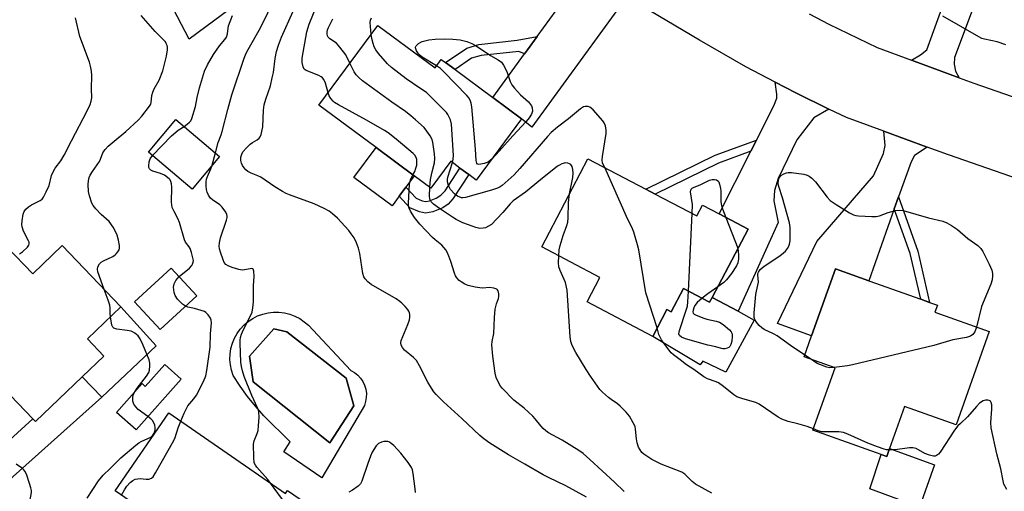
# Model space of a CAD drawing. Units: inches. Extents: x 1279763 to 1285763, y 517451 to 521452.
# Drawn here: x 1281029 to 1281353, y 517888 to 518043 of the extents above; entities that cross this region are included whole.
import ezdxf

# ---------------------------------------------------------------- set-up
doc = ezdxf.new("R2010")
doc.units = ezdxf.units.IN
doc.header["$MEASUREMENT"] = 0
for name, color, linetype in [('BLDG-Footprint', 5, 'Continuous'), ('CULTRL-Pad', 6, 'Continuous'), ('CULTRL-Swimming Pool in Ground', 4, 'Continuous'), ('TRANS-Driveway', 251, 'Continuous'), ('TRANS-Non Street Sidewalk', 7, 'Continuous'), ('TRANS-Road', 130, 'Continuous'), ('Undefined', 1, 'Continuous')]:
    doc.layers.add(name, color=color, linetype=linetype)

msp = doc.modelspace()

# ---------------------------------------------------------------- linework, layer by layer
at = {"layer": 'BLDG-Footprint'}
for points, elevation in [([(1281146.94, 518040.62), (1281165.74, 518026.72), (1281167.79, 518029.49), (1281169.21, 518028.44), (1281172.33, 518026.13), (1281184.77, 518016.93), (1281194.22, 518009.94), (1281179.32, 517989.79), (1281176.84, 517991.63), (1281173.9, 517993.8), (1281170.89, 517996.03), (1281164.36, 517987.2), (1281158.9, 517991.24), (1281146.36, 518000.52), (1281127.56, 518014.42)], 325.33), ([(1281094.93, 517997.61), (1281085.89, 517986.89), (1281071.51, 517999.01), (1281080.55, 518009.73)], 316.97), ([(1281238.15, 517985.25), (1281251.83, 517978.07), (1281253.69, 517981.6), (1281259.12, 517978.75), (1281268.64, 517973.75), (1281256.84, 517951.27), (1281256.02, 517949.69), (1281247.39, 517954.22), (1281243.36, 517946.54), (1281241.93, 517947.29), (1281237.31, 517938.47), (1281215.71, 517949.8), (1281219.95, 517957.89), (1281200.83, 517967.92), (1281216.02, 517996.86), (1281235.07, 517986.86)], 326.54), ([(1281043.23, 517968.32), (1281062.49, 517948.24), (1281051.47, 517937.67), (1281056.86, 517932.04), (1281049.73, 517925.21), (1281034.4, 517910.51), (1281033.53, 517911.41), (1281023.66, 517921.7), (1281019.66, 517917.87), (1281016.17, 517921.5), (1281013.88, 517923.89), (1281009.67, 517928.28), (1281014.02, 517932.46), (1281001.42, 517945.59), (1281024.83, 517968.04), (1281033.51, 517958.99)], 312.91), ([(1281087.42, 517951.83), (1281075.34, 517940.74), (1281066.96, 517949.87), (1281079.04, 517960.96)], 315.48), ([(1281347.94, 517940.06), (1281337.05, 517909.44), (1281320.08, 517915.47), (1281315.17, 517901.66), (1281314.24, 517899.04), (1281312.42, 517899.69), (1281289.96, 517907.68), (1281297.26, 517928.2), (1281287.07, 517931.83), (1281289.49, 517938.63), (1281297.34, 517960.69), (1281308.33, 517956.78), (1281325.41, 517950.7), (1281328.31, 517949.67), (1281330.89, 517948.76), (1281330.05, 517946.42)], 327.67), ([(1281082.28, 517924.48), (1281067.47, 517907.83), (1281061.06, 517913.54), (1281069.45, 517922.99), (1281070.5, 517922.06), (1281076.91, 517929.26)], 314.71), ([(1281078.22, 517913.37), (1281116.59, 517886.92), (1281117.27, 517887.89), (1281129.08, 517879.75), (1281113.58, 517857.28), (1281110.56, 517852.9), (1281098.67, 517861.11), (1281086.77, 517869.31), (1281083.45, 517864.5), (1281079, 517867.57), (1281076.51, 517869.29), (1281071.91, 517872.46), (1281075.42, 517877.56), (1281060.59, 517887.79)], 317.66)]:
    msp.add_lwpolyline(points, close=True, dxfattribs=dict(at, elevation=elevation))
at = {"layer": 'CULTRL-Pad'}
for points in [[(1281098.36, 518046.1), (1281084.97, 518036.09), (1281074.69, 518055.69), (1281075.15, 518055.92), (1281074.13, 518057.97), (1281096.08, 518068.96), (1281096.84, 518067.64), (1281104.7, 518053.93), (1281105.94, 518051.77)], [(1281153.96, 517984.56), (1281151.65, 517981.43), (1281139.1, 517990.71), (1281146.36, 518000.52), (1281158.9, 517991.24), (1281156.17, 517987.55)], [(1281247.39, 517954.22), (1281256.02, 517949.69), (1281256.84, 517951.27), (1281265.39, 517946.73), (1281270.62, 517943.84), (1281261.3, 517926.71), (1281253.75, 517930.35), (1281252.89, 517929.13), (1281237.3, 517938.47), (1281241.93, 517947.29), (1281243.36, 517946.54)], [(1281074.11, 517935.45), (1281056.23, 517918.54), (1281049.73, 517925.21), (1281056.86, 517932.04), (1281051.47, 517937.67), (1281062.49, 517948.24)], [(1281315.17, 517901.66), (1281329.94, 517896.3), (1281324.99, 517882.39), (1281308.71, 517888.39), (1281312.42, 517899.69), (1281314.24, 517899.04)]]:
    msp.add_lwpolyline(points, close=True, dxfattribs=at)
for points in [[(1281124.11, 517942.15, 0), (1281138.11, 517927.3, 0), (1281139.29, 517926.62, 0), (1281140.35, 517925.77, 0), (1281141.27, 517924.78, 0), (1281142.02, 517923.65, 0), (1281142.6, 517922.43, 0), (1281142.99, 517921.13, 0), (1281143.18, 517919.78, 0), (1281143.16, 517918.43, 0), (1281142.94, 517917.09, 0), (1281142.52, 517915.8, 0), (1281128.58, 517892.08, 0), (1281116.1, 517900.58, 0), (1281118.18, 517903.82, 0), (1281109.48, 517912.46, 0), (1281106.71, 517915.56, 0), (1281104.1, 517918.79, 0), (1281101.67, 517922.16, 0), (1281099.42, 517925.65, 0), (1281098.84, 517927.35, 0), (1281098.48, 517929.11, 0), (1281098.32, 517930.91, 0), (1281098.38, 517932.71, 0), (1281098.65, 517934.48, 0), (1281099.13, 517936.22, 0), (1281099.81, 517937.88, 0), (1281100.68, 517939.46, 0), (1281101.74, 517940.92, 0), (1281102.96, 517942.24, 0), (1281104.33, 517943.41, 0), (1281105.82, 517944.41, 0), (1281107.42, 517945.22, 0), (1281109.11, 517945.85, 0), (1281110.87, 517946.26, 0), (1281112.65, 517946.47, 0), (1281114.45, 517946.46, 0), (1281116.24, 517946.24, 0), (1281117.99, 517945.81, 0), (1281119.67, 517945.17, 0), (1281121.27, 517944.35, 0), (1281122.75, 517943.33, 0)], [(1281139.09, 517915.74, 0), (1281136.52, 517924.79, 0), (1281117.08, 517939.95, 0), (1281112.8, 517940.93, 0), (1281104.73, 517932, 0), (1281105.96, 517923.57, 0), (1281131.14, 517903.52, 0)]]:
    msp.add_polyline3d(points, close=True, dxfattribs=at)
at = {"layer": 'CULTRL-Swimming Pool in Ground'}
msp.add_lwpolyline([(1281139.09, 517915.74), (1281131.14, 517903.52), (1281105.96, 517923.57), (1281104.73, 517932), (1281112.8, 517940.93), (1281117.08, 517939.95), (1281136.52, 517924.79)], close=True, dxfattribs=at)
at = {"layer": 'TRANS-Driveway'}
for points in [[(1281345.32, 518053.79), (1281343.92, 518050.03), (1281336.5, 518030.07), (1281336.39, 518027.95), (1281336.83, 518025.6), (1281338.09, 518023.42), (1281322.38, 518029.21), (1281325.31, 518030.95), (1281327.44, 518032.63), (1281342.35, 518073.74), (1281351.44, 518070.25)], [(1281231.65, 518048.45), (1281225.52, 518045.51), (1281197.57, 518007.17), (1281194.22, 518009.94), (1281184.77, 518016.93), (1281195.21, 518031.31), (1281196.19, 518032.65), (1281199.32, 518036.97), (1281211.82, 518054.18), (1281212.35, 518055.76), (1281212.12, 518061.39), (1281220.84, 518055.51), (1281228.68, 518050.35)], [(1281295.23, 518013.18), (1281290.27, 518010.28), (1281284.72, 518003.11), (1281278.55, 517990.4), (1281277.29, 517986.37), (1281277.16, 517982.98), (1281278.54, 517975.92), (1281265.39, 517946.73), (1281256.84, 517951.27), (1281268.64, 517973.75), (1281259.12, 517978.75), (1281269.57, 517999.32), (1281271.43, 518003), (1281277.15, 518014.26), (1281278.16, 518016.69), (1281278.16, 518018.01), (1281277.53, 518022.01), (1281284.34, 518018.46)], [(1281327.56, 518000.64), (1281323.38, 517997.93), (1281322.25, 517995.79), (1281318.08, 517984.29), (1281316.7, 517980.43), (1281308.32, 517956.78), (1281297.34, 517960.69), (1281289.49, 517938.63), (1281278.28, 517942.7), (1281291.26, 517969.63), (1281309.91, 517991.27), (1281313.18, 517998.57), (1281313.69, 518001.21), (1281313.3, 518005.89)], [(1281004.12, 517867.84), (1280994.2, 517877.58), (1280992.91, 517878.88), (1280997.37, 517879.46), (1281000.18, 517881.21), (1281016.86, 517896.31), (1281019.56, 517898.76), (1281033.53, 517911.41), (1281034.4, 517910.51), (1281049.73, 517925.21), (1281056.23, 517918.54), (1281006.16, 517873.92), (1281004.82, 517871.95)]]:
    msp.add_lwpolyline(points, close=True, dxfattribs=at)
at = {"layer": 'TRANS-Non Street Sidewalk'}
for points in [[(1281195.21, 518031.31), (1281193.29, 518032.12), (1281180.9, 518030.73), (1281177.78, 518029.83), (1281172.33, 518026.13), (1281169.21, 518028.44), (1281176.21, 518033.19), (1281180.18, 518034.34), (1281192.75, 518035.74), (1281199.32, 518036.97), (1281196.19, 518032.65)], [(1281269.57, 517999.32), (1281258.97, 517995.42), (1281238.15, 517985.25), (1281235.07, 517986.86), (1281257.87, 517998), (1281271.43, 518003)], [(1281171.61, 517983.65), (1281170.06, 517981.93), (1281168.34, 517980.72), (1281165.02, 517979.39), (1281162.64, 517978.94), (1281160.69, 517979.36), (1281157.45, 517980.72), (1281153.96, 517984.56), (1281156.17, 517987.55), (1281159.52, 517983.87), (1281161.53, 517983.02), (1281162.69, 517982.78), (1281163.89, 517983), (1281166.16, 517983.87), (1281167.7, 517984.86), (1281169.06, 517986.3), (1281173.9, 517993.8), (1281176.84, 517991.63)], [(1281316.7, 517980.43), (1281318.08, 517984.29), (1281324.45, 517966.48), (1281328.31, 517949.67), (1281325.41, 517950.7), (1281321.96, 517965.75)]]:
    msp.add_lwpolyline(points, close=True, dxfattribs=at)
at = {"layer": 'TRANS-Road'}
for points in [[(1281360.12, 517989.23), (1281334.51, 517998.08), (1281327.56, 518000.64), (1281313.3, 518005.89), (1281301.04, 518010.41), (1281295.23, 518013.18), (1281284.34, 518018.46), (1281277.53, 518022.01), (1281267.93, 518027.08), (1281252.73, 518035.74), (1281236.6, 518045.33)], [(1281288.73, 518044.4), (1281295.23, 518041.01), (1281311.12, 518033.36), (1281322.38, 518029.21), (1281338.09, 518023.42), (1281342.86, 518021.66), (1281367.74, 518013.05)]]:
    msp.add_lwpolyline(points, dxfattribs=at)
at = {"layer": 'Undefined'}
for p, q in [((1281092.47, 517994.69, 318), (1281093.55, 517998.77, 318)), ((1281249.07, 517953.34, 328), (1281250.33, 517978.85, 328)), ((1281261.31, 517977.6, 328), (1281265.33, 517967.45, 328)), ((1281289.15, 517931.08, 328), (1281287.27, 517932.38, 328))]:
    msp.add_line(p, q, dxfattribs=at)
for points, elevation in [([(1281093.55, 517998.77), (1281094.46, 518002.19), (1281095.46, 518004.71), (1281095.81, 518005.81), (1281097.63, 518012.97), (1281098.99, 518017.87), (1281103.02, 518029.86), (1281103.63, 518031.47), (1281104.27, 518032.76), (1281108.34, 518039.8), (1281115.66, 518054.73)], 318), ([(1281215.54, 517885.69), (1281208.8, 517889.39), (1281203.03, 517892.13), (1281201.28, 517893.04), (1281195.29, 517896.56), (1281189.87, 517899.62), (1281183.75, 517903.46), (1281181.83, 517904.85), (1281180.48, 517905.98), (1281174.55, 517911.5), (1281168.5, 517916.97), (1281166.1, 517919.41), (1281165.34, 517920.33), (1281164.54, 517921.49), (1281163.39, 517923.47), (1281160.69, 517928.86), (1281159.66, 517930.55), (1281158.72, 517931.61), (1281155.75, 517934.01), (1281155.04, 517934.89), (1281154.65, 517935.6), (1281154.51, 517936.34), (1281154.66, 517937.13), (1281156.82, 517942.41), (1281157.31, 517943.96), (1281157.42, 517944.83), (1281157.43, 517945.69), (1281157.35, 517946.25), (1281157.16, 517946.77), (1281156.69, 517947.48), (1281155.92, 517948.37), (1281154.89, 517949.44), (1281154.21, 517950), (1281152.97, 517950.8), (1281144.75, 517955.55), (1281143.62, 517956.41), (1281142.74, 517957.41), (1281142.33, 517958.08), (1281142, 517959.2), (1281141.06, 517965.72), (1281140.64, 517967.42), (1281139.89, 517969.28), (1281139.14, 517970.83), (1281138.23, 517972.17), (1281137.36, 517973.26), (1281133.64, 517977.37), (1281132.08, 517978.76), (1281130.91, 517979.67), (1281129.33, 517980.51), (1281126.07, 517982.02), (1281117.9, 517985), (1281116.82, 517985.46), (1281115.56, 517986.13), (1281113.1, 517987.59), (1281108.5, 517990.75), (1281107.46, 517991.26), (1281105.36, 517992.06), (1281104.25, 517992.69), (1281103.57, 517993.24), (1281102.97, 517993.88), (1281102.48, 517994.61), (1281102.12, 517995.4), (1281101.95, 517996.24), (1281101.94, 517997.39), (1281102.19, 517998.36), (1281102.6, 517999.07), (1281103.75, 518000.42), (1281105.03, 518001.67), (1281105.75, 518002.19), (1281107.28, 518003.09), (1281107.96, 518003.61), (1281108.29, 518004.04), (1281108.6, 518004.8), (1281109.13, 518007.37), (1281109.35, 518012.83), (1281109.6, 518014.52), (1281110.12, 518016.45), (1281111.61, 518020.84), (1281112.26, 518023.43), (1281112.61, 518025.15), (1281113.23, 518029.82), (1281113.65, 518032.02), (1281114.31, 518034.19), (1281115.31, 518036.77), (1281122.92, 518054.01)], 320), ([(1281130.57, 518018.48), (1281129.73, 518021.64), (1281129.18, 518022.85), (1281128.73, 518023.45), (1281128.3, 518023.78), (1281127.55, 518024.16), (1281123.34, 518025.83), (1281122.74, 518026.29), (1281122.37, 518027), (1281122.07, 518028.41), (1281122.04, 518029.86), (1281123.59, 518038.48), (1281124.42, 518041.01), (1281126.75, 518047.01)], 322), ([(1281029.18, 517965.62), (1281030.14, 517966.23), (1281031.74, 517967.84), (1281032.19, 517968.49), (1281032.34, 517968.94), (1281032.29, 517969.42), (1281032.11, 517969.92), (1281030.44, 517973.03), (1281030.05, 517974.44), (1281029.97, 517975.29), (1281030.04, 517976.4), (1281030.36, 517978.6), (1281030.66, 517979.52), (1281031.27, 517980.32), (1281032.16, 517981.06), (1281033.15, 517981.68), (1281035.93, 517983.09), (1281036.58, 517983.58), (1281037.07, 517984.23), (1281037.97, 517985.99), (1281038.87, 517988.08), (1281039.69, 517991.3), (1281040.22, 517992.58), (1281040.93, 517993.78), (1281042.71, 517996.19), (1281043.88, 517998.02), (1281046.26, 518002.77), (1281051.38, 518012.56), (1281052.35, 518014.67), (1281052.73, 518015.76), (1281052.9, 518016.86), (1281052.78, 518019.85), (1281052.88, 518024.18), (1281052.79, 518025.6), (1281052.47, 518027.24), (1281052.11, 518028.6), (1281048.95, 518037.03), (1281047.57, 518043.15)], 312), ([(1281057.01, 517953.95), (1281054.87, 517959.69), (1281054.75, 517960.53), (1281054.9, 517961.34), (1281055.41, 517962.34), (1281056.02, 517962.92), (1281056.78, 517963.36), (1281059.79, 517964.79), (1281060.55, 517965.26), (1281060.96, 517965.63), (1281061.51, 517966.25), (1281061.92, 517966.94), (1281062.05, 517967.45), (1281062.02, 517968.3), (1281061.7, 517970.05), (1281061.22, 517971.77), (1281060.65, 517973.12), (1281059.93, 517974.34), (1281058.59, 517976.18), (1281056.02, 517978.52), (1281054.23, 517980.42), (1281053.33, 517981.53), (1281052.93, 517982.27), (1281052.12, 517984.69), (1281051.85, 517986.08), (1281051.76, 517988.37), (1281051.87, 517989.54), (1281052.1, 517990.69), (1281052.41, 517991.47), (1281053.12, 517992.67), (1281055.46, 517995.92), (1281055.81, 517996.66), (1281056.59, 517998.74), (1281057, 517999.48), (1281057.34, 517999.93), (1281058.33, 518000.93), (1281060.24, 518002.66), (1281064.11, 518005.74), (1281068.2, 518009.56), (1281069.39, 518010.85), (1281071.89, 518014.06), (1281072.28, 518014.8), (1281072.43, 518015.36), (1281072.65, 518017.63), (1281072.94, 518018.73), (1281073.43, 518019.8), (1281075.06, 518022.61), (1281076.22, 518025.73), (1281077.48, 518030.55), (1281077.84, 518032.61), (1281077.84, 518033.48), (1281077.72, 518033.99), (1281077.39, 518034.73), (1281077.1, 518035.19), (1281076.4, 518036.01), (1281073.72, 518038.67), (1281069.18, 518043.92)], 314), ([(1281083.24, 518007.46), (1281084.29, 518008.16), (1281085.09, 518008.87), (1281085.43, 518009.27), (1281085.82, 518010.03), (1281087, 518013.96), (1281087.59, 518016.96), (1281088.37, 518020.18), (1281089.97, 518025.59), (1281090.95, 518027.67), (1281092.96, 518031.13), (1281094.9, 518033.89), (1281096.7, 518036.05), (1281097.16, 518036.74), (1281097.53, 518037.86), (1281097.71, 518039.7), (1281097.87, 518040.51), (1281099.16, 518043.91)], 316), ([(1281137.76, 518028.21), (1281136.38, 518031.01), (1281134.51, 518033.53), (1281133.35, 518034.77), (1281131.18, 518036.18), (1281130.6, 518036.74), (1281130.4, 518037.17), (1281130.27, 518037.88), (1281130.28, 518038.39), (1281130.45, 518039.15), (1281130.75, 518039.92), (1281132.1, 518042.75)], 324), ([(1281144.73, 518037.63), (1281144.47, 518041.59), (1281144.56, 518042.39), (1281144.82, 518043.12)], 326), ([(1281353.39, 518034.31), (1281350.5, 518035.19), (1281346.35, 518036.08), (1281345.55, 518036.36), (1281344.49, 518036.88), (1281332.72, 518043.62)], 328), ([(1281171.48, 517995.6), (1281171.72, 517996.71), (1281171.77, 517997.88), (1281171.2, 518008.23), (1281170.88, 518009.61), (1281170.01, 518011.34), (1281169.49, 518012.03), (1281168.46, 518013.11), (1281162.9, 518018.55), (1281160.76, 518020.08), (1281156.27, 518023.04), (1281151.42, 518026.84), (1281150.12, 518028.06), (1281147.14, 518031.42), (1281146.29, 518032.62), (1281145.77, 518033.64), (1281145.38, 518034.7), (1281144.96, 518036.32), (1281144.73, 518037.63)], 326), ([(1281166.22, 518027.37), (1281161.51, 518030.24), (1281160.82, 518030.77), (1281160.28, 518031.32), (1281159.67, 518032.25), (1281159.36, 518033.22), (1281159.38, 518033.44), (1281159.57, 518033.88), (1281160.32, 518034.65), (1281161.03, 518035.13), (1281161.54, 518035.38), (1281163.74, 518035.91), (1281165.74, 518036.17), (1281168.97, 518036.27), (1281171.65, 518036.16), (1281174.03, 518035.91), (1281176.2, 518035.31), (1281177.8, 518034.73), (1281179.28, 518033.9), (1281184, 518030.76), (1281186.55, 518029.34), (1281187.6, 518028.55), (1281188.26, 518027.61), (1281189.32, 518025.52), (1281190.45, 518022.19), (1281190.95, 518021.16), (1281191.87, 518020.01), (1281193.89, 518017.83), (1281196.43, 518015.53), (1281197.42, 518014.23), (1281197.73, 518013.52), (1281197.74, 518012.49), (1281197.42, 518011.47), (1281196.7, 518010.33), (1281195.7, 518009.08), (1281191.36, 518004.37), (1281186.87, 517999.3), (1281184.49, 517996.78)], 328), ([(1281164.03, 517987.45), (1281164.12, 517988.83), (1281164.3, 517989.99), (1281164.83, 517992.58), (1281165.55, 517995.53), (1281165.72, 517996.94), (1281165.61, 517998.42), (1281165.06, 518002.26), (1281164.72, 518003.36), (1281164.16, 518004.33), (1281163.03, 518005.95), (1281162.13, 518007.06), (1281159.37, 518009.67), (1281157.84, 518010.99), (1281156.04, 518012.36), (1281151.5, 518015.45), (1281141.93, 518022.47), (1281140.78, 518023.4), (1281139.82, 518024.44), (1281139.16, 518025.35), (1281137.76, 518028.21)], 324), ([(1281184.49, 517996.78), (1281183.88, 517996.22), (1281183.18, 517995.74), (1281181.89, 517995.23), (1281180.84, 517995.01), (1281180.11, 517994.98), (1281179.72, 517995.1), (1281179.47, 517995.37), (1281179.27, 517996.23), (1281179.04, 518000.02), (1281177.84, 518013.93), (1281177.67, 518015.09), (1281177.45, 518015.81), (1281176.92, 518016.69), (1281176.15, 518017.57), (1281168.8, 518025.26), (1281167.52, 518026.47), (1281166.22, 518027.37)], 328), ([(1281158.48, 517991.55), (1281159.07, 517992.68), (1281159.47, 517993.7), (1281159.75, 517994.75), (1281159.82, 517995.68), (1281159.75, 517996.56), (1281159.54, 517997.3), (1281159.15, 517997.98), (1281158.57, 517998.6), (1281152.97, 518003.28), (1281150.29, 518005.36), (1281149.13, 518006.17), (1281143.26, 518009.57), (1281134.02, 518014.53), (1281132.75, 518015.3), (1281132.21, 518015.76), (1281131.53, 518016.6), (1281130.96, 518017.54), (1281130.57, 518018.48)], 322), ([(1281221.55, 517993.96), (1281220.83, 517995.44), (1281220.67, 517996.44), (1281220.77, 517997.59), (1281222.02, 518005.12), (1281222.04, 518006.25), (1281221.76, 518007.61), (1281221.37, 518008.63), (1281220.89, 518009.35), (1281217.73, 518012.89), (1281217.1, 518013.48), (1281216.64, 518013.78), (1281216.13, 518013.96), (1281215.59, 518014.03), (1281215.05, 518014.01), (1281214.54, 518013.86), (1281213.56, 518013.24), (1281209.66, 518009.95), (1281206.05, 518007.18), (1281203.98, 518005.41), (1281202.77, 518004.13), (1281193.59, 517993.63), (1281191.71, 517991.6), (1281187.82, 517988.08), (1281187.17, 517987.61), (1281186.27, 517987.14), (1281184.32, 517986.49), (1281175.78, 517984.08), (1281174.92, 517983.99), (1281174.4, 517984.06), (1281173.16, 517984.52), (1281172.12, 517985.33), (1281170.88, 517986.79), (1281170.17, 517988.1), (1281169.83, 517989.21), (1281169.82, 517989.99), (1281169.96, 517990.78), (1281171.48, 517995.6)], 326), ([(1281072.85, 517997.89), (1281079.11, 518004.35), (1281081.33, 518006.2), (1281083.24, 518007.46)], 316), ([(1281081.64, 517958.13), (1281085.09, 517960.93), (1281085.83, 517961.73), (1281086.07, 517962.18), (1281086.28, 517962.91), (1281086.3, 517963.45), (1281086.18, 517964.3), (1281085.72, 517966.01), (1281085.22, 517967.39), (1281084.94, 517967.89), (1281083.77, 517969.46), (1281083.41, 517970.22), (1281081.73, 517975.86), (1281081.25, 517977.25), (1281079.95, 517979.52), (1281079.38, 517980.83), (1281079.21, 517981.67), (1281079.16, 517982.53), (1281079.24, 517987.52), (1281079.14, 517988.64), (1281078.95, 517989.42), (1281078.69, 517989.88), (1281078.34, 517990.27), (1281076.77, 517991.41), (1281075.5, 517992.03), (1281073.01, 517992.76), (1281072.37, 517993.11), (1281071.88, 517993.57), (1281071.71, 517994.01), (1281071.63, 517994.52), (1281071.73, 517995.85), (1281072.1, 517996.81), (1281072.85, 517997.89)], 316), ([(1281209.95, 517985.28), (1281211.03, 517990.65), (1281211.16, 517992.13), (1281211.1, 517993.3), (1281210.81, 517994.31), (1281210.37, 517994.92), (1281209.93, 517995.21), (1281209.44, 517995.42), (1281208.66, 517995.51), (1281207.38, 517995.15), (1281206.63, 517994.79), (1281206, 517994.37), (1281200.46, 517989.94), (1281195.52, 517985.83), (1281191.4, 517983), (1281190.45, 517982.08), (1281188.01, 517979.22), (1281186.08, 517977.11), (1281184.26, 517975.29), (1281183.33, 517974.66), (1281182.33, 517974.18), (1281181.56, 517973.99), (1281180.51, 517973.96), (1281179.16, 517974.22), (1281176.72, 517975.09), (1281174.85, 517975.83), (1281172.75, 517976.88), (1281171.5, 517977.62), (1281167.2, 517980.5), (1281165.3, 517981.9), (1281164.47, 517982.69), (1281164.21, 517983.1), (1281164.05, 517983.56), (1281163.95, 517984.69), (1281164.03, 517987.45)], 324), ([(1281111.65, 517890.33), (1281110.75, 517891.46), (1281107.21, 517895.52), (1281106.69, 517896.22), (1281106.34, 517896.99), (1281106.15, 517898.69), (1281106.1, 517903.09), (1281106.32, 517904.21), (1281107.29, 517906.59), (1281107.59, 517907.63), (1281107.75, 517909.08), (1281107.9, 517912.02), (1281107.87, 517913.76), (1281107.75, 517914.3), (1281107.44, 517915.08), (1281105.48, 517919.03), (1281103.05, 517925.27), (1281102.43, 517927.18), (1281102.11, 517928.61), (1281101.88, 517930.06), (1281101.67, 517936.32), (1281101.68, 517937.21), (1281101.8, 517938.08), (1281102.15, 517939.2), (1281102.83, 517940.78), (1281105.34, 517945.65), (1281105.63, 517946.45), (1281105.9, 517947.84), (1281106.11, 517949.82), (1281106.1, 517955.17), (1281106.32, 517958.22), (1281106.2, 517959.91), (1281105.97, 517960.55), (1281105.84, 517960.69), (1281105.53, 517960.79), (1281104.95, 517960.74), (1281103.15, 517960.31), (1281102.34, 517960.24), (1281101.23, 517960.43), (1281099.03, 517961.17), (1281097.7, 517961.71), (1281096.99, 517962.14), (1281096.43, 517962.81), (1281096.06, 517963.6), (1281095.22, 517966.15), (1281094.92, 517967.3), (1281094.84, 517968.14), (1281094.88, 517969.24), (1281095.21, 517970.89), (1281097.24, 517976.68), (1281097.43, 517977.5), (1281097.44, 517978.03), (1281097.31, 517978.55), (1281096.95, 517979.3), (1281095.81, 517980.96), (1281094.97, 517981.73), (1281092.62, 517983.38), (1281091.97, 517983.92), (1281091.28, 517984.83), (1281090.8, 517985.89), (1281090.61, 517986.73), (1281090.54, 517987.87), (1281090.55, 517989.3), (1281090.65, 517990.14), (1281090.91, 517990.99), (1281092.07, 517993.58), (1281092.47, 517994.69)], 318), ([(1281238.8, 517941.32), (1281235.06, 517952.85), (1281232.75, 517966.93), (1281232.32, 517968.62), (1281231.07, 517972.78), (1281230.65, 517973.86), (1281228.69, 517977.85), (1281221.55, 517993.96)], 326), ([(1281287.27, 517932.38), (1281282.59, 517935.5), (1281278.24, 517938.72), (1281277.01, 517939.38), (1281273.91, 517940.81), (1281273.16, 517941.26), (1281272.32, 517942.03), (1281271.41, 517943.13), (1281270.85, 517944.09), (1281270.69, 517944.75), (1281270.71, 517946.22), (1281271.25, 517952.21), (1281271.42, 517953.39), (1281272.05, 517956.36), (1281271.86, 517958.67), (1281271.9, 517959.14), (1281272.05, 517959.6), (1281272.66, 517960.46), (1281273.9, 517961.6), (1281279.14, 517965.01), (1281280.33, 517965.89), (1281280.93, 517966.5), (1281281.64, 517967.39), (1281282.06, 517968.12), (1281282.29, 517968.79), (1281282.45, 517969.85), (1281282.51, 517971.31), (1281282.45, 517974.29), (1281282.3, 517975.76), (1281279.97, 517984.05), (1281278.8, 517987.68), (1281278.6, 517988.51), (1281278.56, 517989.08), (1281278.74, 517990.2), (1281278.94, 517990.72), (1281279.26, 517991.15), (1281279.69, 517991.49), (1281280.44, 517991.92), (1281281.24, 517992.25), (1281281.8, 517992.38), (1281282.92, 517992.38), (1281286.93, 517991.75), (1281288.03, 517991.49), (1281288.79, 517991.16), (1281289.65, 517990.49), (1281290.84, 517989.31), (1281294.7, 517984.24), (1281295.65, 517983.18), (1281297.56, 517981.85), (1281302.04, 517979.07), (1281303.32, 517978.4), (1281304.13, 517978.18), (1281304.99, 517978.08), (1281309.36, 517977.85), (1281310.8, 517977.84), (1281311.89, 517978.05), (1281314.73, 517979.17), (1281317.17, 517979.83), (1281318.54, 517980.01), (1281319.68, 517979.84), (1281327.96, 517977.45), (1281332.68, 517976.29), (1281333.99, 517975.82), (1281335.5, 517974.94), (1281337.46, 517973.64), (1281340.91, 517970.62), (1281344.22, 517968.39), (1281345.2, 517967.35), (1281345.86, 517966.43), (1281347.96, 517962.19), (1281348.73, 517960.29), (1281348.96, 517959.16), (1281349.01, 517958.36), (1281348.84, 517957.05), (1281348.46, 517955.62), (1281345.44, 517948.34), (1281343.69, 517941.57)], 328), ([(1281227.97, 517887.51), (1281224.73, 517890.61), (1281216.62, 517898.1), (1281214.41, 517899.98), (1281212.99, 517900.98), (1281207.53, 517904.38), (1281203.05, 517906.86), (1281202.13, 517907.53), (1281201.28, 517908.3), (1281200.5, 517909.15), (1281198.72, 517911.47), (1281197.92, 517912.33), (1281195.08, 517914.94), (1281191.6, 517917.6), (1281187.79, 517921.52), (1281187.24, 517922.18), (1281186.78, 517922.9), (1281185.85, 517925.03), (1281185.53, 517926.47), (1281184.79, 517932.05), (1281184.45, 517935.69), (1281184.57, 517936.84), (1281185.06, 517939.47), (1281185.27, 517944.72), (1281185.57, 517947.4), (1281185.92, 517949.15), (1281186.61, 517950.96), (1281186.76, 517951.59), (1281186.76, 517952.44), (1281186.49, 517953.49), (1281186.22, 517953.9), (1281186.04, 517954.04), (1281185.08, 517954.37), (1281183.7, 517954.51), (1281181.32, 517954.38), (1281180.44, 517954.41), (1281178.98, 517954.65), (1281176.68, 517955.21), (1281175.6, 517955.64), (1281174.36, 517956.38), (1281173.67, 517956.9), (1281172.93, 517957.72), (1281172.5, 517958.43), (1281172.18, 517959.22), (1281170.98, 517963.05), (1281170.34, 517964.84), (1281169.73, 517966.16), (1281169.29, 517966.9), (1281167.99, 517968.43), (1281165.75, 517970.17), (1281164.89, 517970.95), (1281160.72, 517975.39), (1281159.04, 517977.52), (1281157.71, 517979.68), (1281157.24, 517980.62), (1281157.03, 517981.38), (1281156.98, 517982.22), (1281157.38, 517988.52), (1281157.66, 517989.93), (1281158.48, 517991.55)], 322), ([(1281250.33, 517978.85), (1281250.39, 517981.81), (1281249.75, 517986), (1281249.79, 517986.48), (1281249.92, 517986.83), (1281250.27, 517987.16), (1281250.73, 517987.43), (1281253.16, 517988.44), (1281256.01, 517989.8), (1281256.89, 517990.06), (1281257.64, 517990.05), (1281258.33, 517989.88), (1281258.71, 517989.64), (1281258.99, 517989.25), (1281259.27, 517988.49), (1281259.58, 517987.09), (1281259.68, 517986.22), (1281259.75, 517982.72), (1281259.88, 517981.52), (1281260.21, 517980.39), (1281261.31, 517977.6)], 328), ([(1281206.42, 517964.99), (1281206.6, 517966.95), (1281206.9, 517968.34), (1281207.88, 517971.6), (1281209.05, 517974.91), (1281209.36, 517976.03), (1281209.48, 517977.48), (1281209.58, 517982.45), (1281209.95, 517985.28)], 324), ([(1281265.33, 517967.45), (1281265.53, 517965.25), (1281265.53, 517963.99), (1281265.25, 517962.68), (1281264.83, 517961.7), (1281263.17, 517959.16), (1281261.58, 517957.02), (1281260.71, 517956.22), (1281258.67, 517954.76)], 328), ([(1281256.75, 517886.97), (1281251.38, 517889.93), (1281250.26, 517890.81), (1281247.83, 517893.23), (1281246.89, 517893.87), (1281240.05, 517896.58), (1281236.99, 517898.1), (1281234.39, 517899.82), (1281233.78, 517900.38), (1281233.13, 517901.23), (1281232.61, 517902.15), (1281232.22, 517903.49), (1281231.98, 517904.89), (1281231.67, 517908.05), (1281231.49, 517908.89), (1281230.93, 517910.15), (1281229.64, 517912.33), (1281228.58, 517913.64), (1281226.57, 517915.62), (1281225.75, 517916.3), (1281223.66, 517917.74), (1281222.74, 517918.47), (1281220.75, 517920.22), (1281219.94, 517921.08), (1281216.89, 517925.43), (1281215.44, 517927.66), (1281212.01, 517933.18), (1281210.87, 517935.48), (1281210.42, 517936.86), (1281210.17, 517938.32), (1281209.21, 517953.64), (1281208.66, 517956.15), (1281206.85, 517960.18), (1281206.49, 517961.29), (1281206.32, 517962.63), (1281206.42, 517964.99)], 324), ([(1281083.72, 517948.43), (1281082.79, 517949.06), (1281081.13, 517950.77), (1281080.32, 517951.92), (1281079.95, 517952.93), (1281079.82, 517954.66), (1281079.98, 517955.79), (1281080.52, 517956.81), (1281081.64, 517958.13)], 316), ([(1281059.05, 517944.94), (1281058.98, 517945.92), (1281058.98, 517947.79), (1281058.84, 517948.78), (1281058.34, 517950.43), (1281057.01, 517953.95)], 314), ([(1281258.67, 517954.76), (1281255.38, 517952.44), (1281253.52, 517951)], 328), ([(1281253.52, 517951), (1281251.89, 517949.58), (1281251.16, 517948.67), (1281250.82, 517947.88), (1281250.59, 517947.08), (1281250.53, 517946.58), (1281250.61, 517946.14), (1281250.91, 517945.8), (1281251.33, 517945.53), (1281253.74, 517944.55), (1281255.14, 517944.12), (1281258.21, 517943.5), (1281259.27, 517943.16), (1281260.48, 517942.36), (1281262.51, 517940.64), (1281263.08, 517940.02), (1281263.35, 517939.56), (1281263.45, 517939.03), (1281263.46, 517938.47), (1281263.29, 517936.98), (1281263.04, 517935.84), (1281262.68, 517935.13), (1281262.28, 517934.83), (1281261.78, 517934.61), (1281260.96, 517934.43), (1281260.4, 517934.41), (1281259.88, 517934.5), (1281258.08, 517935.07), (1281255.43, 517935.64), (1281248.09, 517937.69), (1281246.78, 517938.21), (1281246.11, 517938.82), (1281245.92, 517939.38), (1281246.09, 517940.43), (1281248.34, 517947.08), (1281248.72, 517948.44), (1281248.89, 517949.87), (1281249.07, 517953.34)], 328), ([(1281082.22, 517910.62), (1281083.27, 517913.31), (1281083.91, 517914.64), (1281084.53, 517915.64), (1281086.51, 517918.04), (1281087.35, 517919.23), (1281089.6, 517923.69), (1281090.4, 517925.56), (1281090.75, 517927.29), (1281091.79, 517934.96), (1281091.91, 517939.37), (1281092.22, 517942.98), (1281092.19, 517943.78), (1281091.94, 517944.51), (1281091.2, 517945.62), (1281090.43, 517946.35), (1281089.94, 517946.63), (1281088.84, 517947.02), (1281086.72, 517947.63), (1281084.53, 517948.15), (1281083.72, 517948.43)], 316), ([(1281067.06, 517920.29), (1281067.86, 517921.44), (1281070.95, 517925.4), (1281071.69, 517926.63), (1281071.91, 517927.43), (1281072.05, 517928.82), (1281072.01, 517929.65), (1281071.73, 517930.75), (1281069.75, 517935.88), (1281068.81, 517937.74), (1281068.15, 517938.7), (1281067.07, 517939.61), (1281066.33, 517940.03), (1281065.82, 517940.23), (1281064.51, 517940.48), (1281061.12, 517940.88), (1281060.14, 517941.19), (1281059.8, 517941.51), (1281059.51, 517942.21), (1281059.05, 517944.94)], 314), ([(1281290.12, 517908.15), (1281288.13, 517908.94), (1281285.01, 517909.82), (1281281.85, 517910.58), (1281279.78, 517911.31), (1281278.56, 517912), (1281272.27, 517916.27), (1281271.19, 517916.74), (1281266.9, 517917.97), (1281264.96, 517918.64), (1281263.98, 517919.25), (1281260.6, 517922.07), (1281258.94, 517923.24), (1281258.2, 517923.59), (1281255.32, 517924.56), (1281254.07, 517925.22), (1281250.82, 517927.62), (1281248.36, 517929.14), (1281246.35, 517930.81), (1281244.13, 517932.42), (1281243.37, 517933.11), (1281240.6, 517936.69), (1281240.16, 517937.38), (1281239.35, 517939.17), (1281238.8, 517941.32)], 326), ([(1281343.69, 517941.57), (1281343.16, 517939.97), (1281342.59, 517939.16), (1281341.73, 517938.62), (1281340.47, 517938.16), (1281335.94, 517937.33), (1281329.75, 517935.53), (1281303.02, 517929.16), (1281301.31, 517928.84), (1281296.99, 517928.29)], 328), ([(1281296.99, 517928.29), (1281295.54, 517928.2), (1281294.5, 517928.38), (1281291.42, 517929.62), (1281289.15, 517931.08)], 328), ([(1281071.31, 517912.15), (1281068.12, 517914.5), (1281067.36, 517915.32), (1281066.78, 517916.25), (1281066.45, 517917.27), (1281066.38, 517918.34), (1281066.56, 517919.3), (1281067.06, 517920.29)], 314), ([(1281353.68, 517888.24), (1281352.78, 517890), (1281352.48, 517891.09), (1281351.69, 517894.96), (1281350.43, 517899.93), (1281348.61, 517908.42), (1281348.49, 517910.21), (1281348.83, 517914.57), (1281348.75, 517916.02), (1281348.54, 517916.81), (1281348.3, 517917.24), (1281347.95, 517917.49), (1281347.49, 517917.58), (1281346.71, 517917.53), (1281345.93, 517917.31), (1281344.75, 517916.52), (1281343.7, 517915.51), (1281340.75, 517912.03), (1281338.43, 517909.92), (1281337.61, 517909.08), (1281336.51, 517907.71), (1281331.78, 517900.52), (1281331.24, 517899.85), (1281330.61, 517899.37), (1281330.14, 517899.21), (1281329.64, 517899.17), (1281328.33, 517899.46), (1281326.76, 517900.08), (1281323.88, 517901.63), (1281322.79, 517901.94), (1281321.67, 517901.9), (1281317.04, 517901.28), (1281315.01, 517901.22)], 326), ([(1281051.38, 517885.4), (1281055.07, 517891.1), (1281056.63, 517892.95), (1281058.95, 517895.11), (1281062.41, 517898.62), (1281067.41, 517902.78), (1281068.36, 517903.49), (1281069.12, 517903.94), (1281072.28, 517905.35), (1281073.02, 517906.04), (1281073.39, 517906.71), (1281073.7, 517907.71), (1281073.76, 517908.5), (1281073.62, 517909.33), (1281073.34, 517910.13), (1281072.91, 517910.83), (1281072.3, 517911.41), (1281071.31, 517912.15)], 314), ([(1281062.66, 517886.36), (1281063.64, 517888.12), (1281064.41, 517889.27), (1281065.54, 517890.49), (1281066.39, 517891.18), (1281067.17, 517891.55), (1281068, 517891.75), (1281068.85, 517891.77), (1281070.84, 517891.59), (1281071.67, 517891.61), (1281072.54, 517891.91), (1281073.12, 517892.42), (1281073.91, 517893.64), (1281079.9, 517904.25), (1281080.36, 517905.33), (1281081.36, 517908.44), (1281082.22, 517910.62)], 316), ([(1281315.01, 517901.22), (1281314.11, 517901.29), (1281313.37, 517901.45), (1281311.2, 517902.19), (1281308.06, 517903.44), (1281301.42, 517906.42), (1281300.07, 517906.93), (1281298.5, 517907.16), (1281294.09, 517907.12), (1281292.93, 517907.17), (1281291.67, 517907.48), (1281290.12, 517908.15)], 326), ([(1281159.33, 517887.23), (1281159.25, 517888.41), (1281158.58, 517893.47), (1281158.36, 517894.64), (1281158.06, 517895.45), (1281156.89, 517897.13), (1281154.49, 517900.1), (1281152.18, 517902.61), (1281151.37, 517903.33), (1281150.73, 517903.77), (1281150.27, 517903.96), (1281149.76, 517904.03), (1281148.94, 517903.96), (1281148.13, 517903.79), (1281147.14, 517903.36), (1281146.37, 517902.53), (1281145.11, 517900.5), (1281144.5, 517899.2), (1281143.63, 517896.75), (1281141.74, 517890.93), (1281141.25, 517890.03), (1281140.53, 517889.28), (1281138.67, 517887.98), (1281137.43, 517887.32)], 318), ([(1281028.98, 517871.39), (1281030.13, 517874.98), (1281032.17, 517882.89), (1281033.03, 517886.53), (1281033.13, 517887.37), (1281033.1, 517887.93), (1281032.92, 517888.77), (1281032.48, 517890.18), (1281031.44, 517893.25), (1281030.96, 517894.28), (1281030.61, 517894.71), (1281030.19, 517895.07), (1281028.06, 517896.55)], 312), ([(1281124.71, 517882.76), (1281124.21, 517882.51), (1281123.4, 517882.31), (1281120.17, 517881.98), (1281118.46, 517881.95), (1281117.73, 517882.22), (1281117.32, 517882.58), (1281116.77, 517883.24), (1281111.65, 517890.33)], 318)]:
    msp.add_lwpolyline(points, dxfattribs=dict(at, elevation=elevation))

doc.saveas('drawing.dxf')
